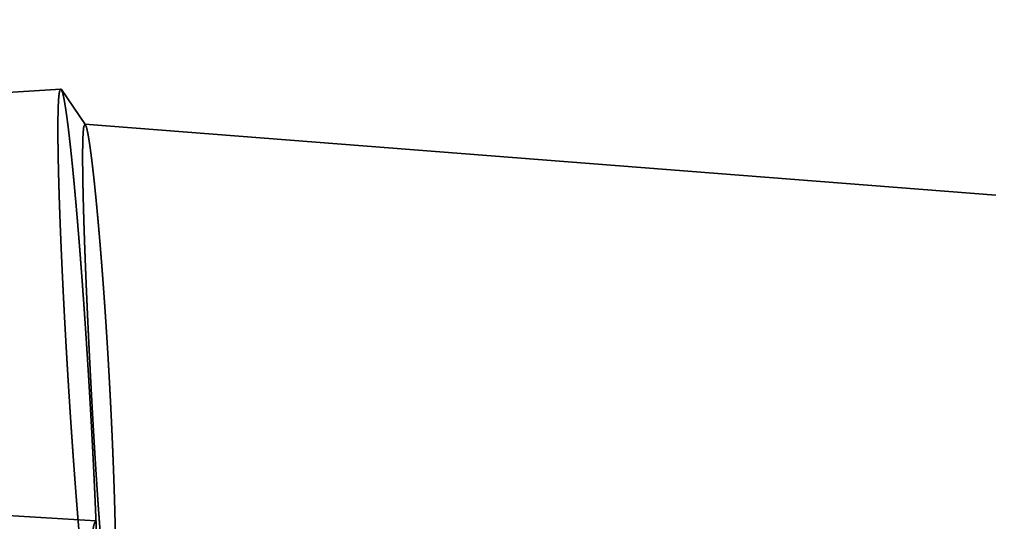
# Model space of a CAD drawing. Units: millimetres. Extents: x -105 to 192, y -68 to 89.
# Drawn here: x 128 to 135, y 0 to 4 of the extents above; entities that cross this region are included whole.
import ezdxf

# ---------------------------------------------------------------- set-up
doc = ezdxf.new("R2010")
doc.units = ezdxf.units.MM
doc.linetypes.add('DASHED2', pattern=[9.525, 6.35, -3.175])
for name, color, linetype, lineweight in [('2', 7, 'Continuous', 25), ('3', 1, 'DASHED2', 35), ('sk2', 7, 'Continuous', 25)]:
    doc.layers.add(name, color=color, linetype=linetype, lineweight=lineweight)
doc.styles.add('simplex', font='txt.shx', dxfattribs={"height": 3.5})
doc.dimstyles.new('コピー - ISO-25', dxfattribs={"dimscale": 0, "dimtxt": 3.5, "dimasz": 3.5, "dimexe": 1.5, "dimexo": 0, "dimgap": 2.3, "dimtad": 1, "dimdec": 8, "dimdsep": 46, "dimtxsty": 'simplex', "dimcen": 0.09, "dimclrd": 256, "dimclre": 256, "dimclrt": 256, "dimadec": 0, "dimazin": 0, "dimtfac": 1, "dimtofl": 0, "dimtmove": 0, "dimatfit": 3, "dimfxl": 1, "dimtolj": 1, "dimlwd": -1, "dimlwe": -1, "dimarcsym": 0})

# ---------------------------------------------------------------- blocks, each defined once
blk = doc.blocks.new('*D134')
at = {"layer": '2'}
for p, q in [((0, 24.9), (0, 61.5)), ((161.75, -6.6184), (161.75, 61.5)), ((3.5, 60), (158.25, 60))]:
    blk.add_line(p, q, dxfattribs=at)
for points in [[(3.5, 60.5833), (3.5, 59.4167), (0, 60)], [(158.25, 59.4167), (158.25, 60.5833), (161.75, 60)]]:
    blk.add_solid(points, dxfattribs=at)
at = {"layer": 'Defpoints', "color": 0}
for p in [(161.75, 60), (0, 24.9), (161.75, -6.6184)]:
    blk.add_point(p, dxfattribs=at)
at = {"layer": '2', "insert": (80.875, 64.05), "char_height": 3.5, "attachment_point": 5, "line_spacing_factor": 1.071429, "style": 'simplex'}
blk.add_mtext('\\A1;161.75 [6.368"]', dxfattribs=at)
blk = doc.blocks.new('*D145')
at = {"layer": '2'}
for p, q in [((27.75, 15.575), (27.75, 51.5)), ((161.75, -6.6184), (161.75, 51.5)), ((31.25, 50), (158.25, 50))]:
    blk.add_line(p, q, dxfattribs=at)
for points in [[(31.25, 50.5833), (31.25, 49.4167), (27.75, 50)], [(158.25, 49.4167), (158.25, 50.5833), (161.75, 50)]]:
    blk.add_solid(points, dxfattribs=at)
at = {"layer": 'Defpoints', "color": 0}
for p in [(161.75, 50), (27.75, 15.575), (161.75, -6.6184)]:
    blk.add_point(p, dxfattribs=at)
at = {"layer": '2', "insert": (94.75, 54.05), "char_height": 3.5, "attachment_point": 5, "line_spacing_factor": 1.071429, "style": 'simplex'}
blk.add_mtext('\\A1;134 [5.276"]', dxfattribs=at)
blk = doc.blocks.new('*D156')
at = {"layer": '2'}
for p, q in [((160.0964, 15.8633), (160.0964, 41.5)), ((161.75, -6.6184), (161.75, 41.5)), ((156.5964, 40), (111.7464, 40)), ((165.25, 40), (168.75, 40))]:
    blk.add_line(p, q, dxfattribs=at)
for points in [[(156.5964, 39.4167), (156.5964, 40.5833), (160.0964, 40)], [(165.25, 40.5833), (165.25, 39.4167), (161.75, 40)]]:
    blk.add_solid(points, dxfattribs=at)
at = {"layer": 'Defpoints', "color": 0}
for p in [(161.75, 40), (160.0964, 15.8633), (161.75, -6.6184)]:
    blk.add_point(p, dxfattribs=at)
at = {"layer": '2', "insert": (132.4214, 44.05), "char_height": 3.5, "attachment_point": 5, "line_spacing_factor": 1.071429, "style": 'simplex'}
blk.add_mtext('\\A1;1.654 [.0651"]', dxfattribs=at)
blk = doc.blocks.new('*D178')
at = {"layer": 'Defpoints', "color": 0}
for p in [(161.75, 70), (-69.85, 18.0221), (161.75, -6.6184)]:
    blk.add_point(p, dxfattribs=at)
at = {"layer": 'sk2'}
for p, q in [((-69.85, 18.0221), (-69.85, 71.5)), ((161.75, -6.6184), (161.75, 71.5)), ((-66.35, 70), (158.25, 70))]:
    blk.add_line(p, q, dxfattribs=at)
for points in [[(-66.35, 70.5833), (-66.35, 69.4167), (-69.85, 70)], [(158.25, 69.4167), (158.25, 70.5833), (161.75, 70)]]:
    blk.add_solid(points, dxfattribs=at)
at = {"layer": 'sk2', "insert": (45.95, 74.05), "char_height": 3.5, "attachment_point": 5, "line_spacing_factor": 1.071429, "style": 'simplex'}
blk.add_mtext('\\A1;231.6 [9.118"]', dxfattribs=at)

msp = doc.modelspace()

# ---------------------------------------------------------------- linework, layer by layer
at = {"layer": '3'}
for p, q in [((12.556388, 7.564012), (128.873021, 0.395722)), ((12.340775, -3.696919), (128.628206, 3.397786)), ((128.800021, 3.150382), (128.632687, 3.394492)), ((128.79655, 3.153164), (149.580698, 1.536279))]:
    msp.add_line(p, q, dxfattribs=at)
for points, knots in [([(128.62820631, 3.39778558), (128.62458032, 3.39201318), (128.61838423, 3.37927425), (128.61667195, 3.35826504), (128.61430975, 3.33733743), (128.61298628, 3.31624973), (128.6118708, 3.29517433), (128.61100553, 3.27408169), (128.61032874, 3.25298485), (128.60980488, 3.2318834), (128.6094066, 3.21077929), (128.60911972, 3.1896732), (128.60892737, 3.16856598), (128.608812, 3.14745827), (128.60876383, 3.12635044), (128.60877845, 3.10524269), (128.6088502, 3.08413511), (128.6089738, 3.06302779), (128.60914363, 3.04192079), (128.60935657, 3.0208142), (128.60961005, 2.99970803), (128.60990133, 2.97860234), (128.61022777, 2.95749716), (128.6105866, 2.93639251), (128.61097544, 2.91528842), (128.61139311, 2.89418489), (128.61183826, 2.87308194), (128.61230956, 2.85197956), (128.61280571, 2.83087774), (128.61332538, 2.8097765), (128.61386726, 2.78867582), (128.61443061, 2.76757571), (128.61501466, 2.74647616), (128.61561868, 2.72537717), (128.61624192, 2.70427874), (128.61688363, 2.68318087), (128.61754305, 2.66208354), (128.61821947, 2.64098675), (128.61891246, 2.61989051), (128.61962156, 2.5987948), (128.62034635, 2.57769963), (128.62108636, 2.55660498), (128.62184117, 2.53551086), (128.62261033, 2.51441726), (128.62339338, 2.49332417), (128.62418999, 2.47223159), (128.6249999, 2.45113952), (128.62582283, 2.43004795), (128.62665852, 2.40895689), (128.62750668, 2.38786632), (128.62836704, 2.36677625), (128.62923934, 2.34568667), (128.63012329, 2.32459757), (128.63101867, 2.30350896), (128.63192531, 2.28242083), (128.63284301, 2.26133318), (128.63377159, 2.24024601), (128.63471086, 2.21915931), (128.63566063, 2.19807307), (128.63662071, 2.1769873), (128.63759092, 2.155902), (128.63857108, 2.13481715), (128.63956111, 2.11373276), (128.64056092, 2.09264883), (128.64157042, 2.07156535), (128.6425895, 2.05048234), (128.64361808, 2.02939978), (128.64465606, 2.00831768), (128.64570336, 1.98723603), (128.64675987, 1.96615484), (128.64782551, 1.9450741), (128.64890018, 1.92399382), (128.64998378, 1.90291399), (128.65107624, 1.88183462), (128.65217744, 1.8607557), (128.65328731, 1.83967723), (128.65440574, 1.81859921), (128.65553264, 1.79752165), (128.65666792, 1.77644453), (128.65781152, 1.75536787), (128.65896341, 1.73429166), (128.66012358, 1.71321591), (128.661292, 1.69214062), (128.66246864, 1.67106578), (128.66365349, 1.64999141), (128.66484651, 1.6289175), (128.6660477, 1.60784406), (128.66725701, 1.58677109), (128.66847443, 1.56569858), (128.66969994, 1.54462655), (128.6709335, 1.523555), (128.67217511, 1.50248392), (128.67342473, 1.48141332), (128.6746823, 1.4603432), (128.67594803, 1.43927357), (128.677221, 1.41820427), (128.67807667, 1.40415846), (128.67850514, 1.39713554)], [0, 0, 0, 0, 0.0204503297, 0.0415517625, 0.0626623806, 0.0837725273, 0.10488255, 0.1259907202, 0.1470984315, 0.1682060862, 0.1893138168, 0.2104217911, 0.2315299277, 0.2526379461, 0.2737457535, 0.2948534598, 0.315961134, 0.3370688015, 0.358176455, 0.3792841086, 0.400391781, 0.4214994758, 0.442607182, 0.4637148754, 0.4848225393, 0.505930186, 0.5270378266, 0.5481454671, 0.5692531083, 0.5903607466, 0.6114683771, 0.6325760035, 0.6536836304, 0.6747912599, 0.6958988921, 0.7170065251, 0.738114155, 0.7592217784, 0.780329398, 0.8014370162, 0.8225446348, 0.8436522544, 0.8647598747, 0.8858674944, 0.9069751116, 0.9280827264, 0.9491903402, 0.9702979539, 0.9914055679, 1.0125131822, 1.0336207962, 1.0547284089, 1.075836019, 1.0969436268, 1.1180512338, 1.1391588411, 1.1602664496, 1.1813740597, 1.2024816719, 1.223589286, 1.2446969018, 1.2658045191, 1.2869121389, 1.3080197617, 1.329127388, 1.3502350185, 1.3713426532, 1.3924502925, 1.4135579364, 1.4346655848, 1.4557732375, 1.4768808942, 1.4979885546, 1.519096218, 1.5402038838, 1.5613115512, 1.5824192194, 1.6035268872, 1.6246345537, 1.6457422181, 1.6668498804, 1.6879575406, 1.7090651984, 1.7301728537, 1.7512805065, 1.7723881563, 1.7934958031, 1.8146034466, 1.8357110864, 1.8568187223, 1.877926354, 1.899033981, 1.920141603, 1.9412492196, 1.9623568302, 1.9834644346, 2.0045723753, 2.0045723753, 2.0045723753, 2.0045723753]), ([(128.63268728, 3.39449185), (128.63263398, 3.39456978), (128.63252695, 3.3947244), (128.63236299, 3.39495334), (128.63219546, 3.39517898), (128.63202263, 3.39540184), (128.63184319, 3.39562233), (128.63165576, 3.39584079), (128.63145928, 3.3960573), (128.63125336, 3.39627109), (128.63103804, 3.39648029), (128.63081385, 3.39668255), (128.63058135, 3.39687546), (128.6303411, 3.39705662), (128.63009363, 3.39722362), (128.6298395, 3.39737407), (128.62957921, 3.39750553), (128.62931328, 3.39761556), (128.62904222, 3.39770173), (128.62876653, 3.39776138), (128.62848708, 3.39779249), (128.6282997, 3.39779106), (128.62820631, 3.39778558)], [0, 0, 0, 0, 0.0002832502446, 0.0005641187039, 0.000844730686, 0.0011263073409, 0.0014101166028, 0.0016974804332, 0.0019897541816, 0.0022870956246, 0.0025878249554, 0.0028902178478, 0.0031926965596, 0.0034938648452, 0.0037925517575, 0.0040878660462, 0.0043792625695, 0.004666620863, 0.0049503337873, 0.0052314002179, 0.0055115152338, 0.0057921450633, 0.0057921450633, 0.0057921450633, 0.0057921450633]), ([(128.82149486, 1.40585936), (128.82104386, 1.41325154), (128.82014038, 1.42803576), (128.81877368, 1.45021134), (128.81739892, 1.47238635), (128.81601513, 1.49456081), (128.81462254, 1.51673473), (128.81322106, 1.53890809), (128.81181066, 1.56108089), (128.81039133, 1.58325312), (128.80896302, 1.60542478), (128.80752573, 1.62759586), (128.8060794, 1.64976636), (128.80462403, 1.67193626), (128.80315957, 1.69410557), (128.80168601, 1.71627428), (128.8002033, 1.73844237), (128.79871144, 1.76060985), (128.79721037, 1.78277671), (128.79570009, 1.80494293), (128.79418047, 1.82710852), (128.79265144, 1.84927346), (128.7911129, 1.87143774), (128.78956474, 1.89360135), (128.78800688, 1.91576428), (128.78643922, 1.93792651), (128.78486166, 1.96008805), (128.78327412, 1.98224887), (128.78167648, 2.00440896), (128.78006867, 2.02656832), (128.77845058, 2.04872693), (128.77682212, 2.07088479), (128.77518319, 2.09304188), (128.7735337, 2.1151982), (128.77187355, 2.13735373), (128.77020265, 2.15950845), (128.7685208, 2.18166236), (128.76682775, 2.20381542), (128.76512325, 2.2259676), (128.76340706, 2.24811887), (128.76167895, 2.27026922), (128.75993868, 2.29241861), (128.758186, 2.31456701), (128.75642067, 2.33671441), (128.75464246, 2.35886076), (128.75285112, 2.38100605), (128.75104641, 2.40315025), (128.7492281, 2.42529333), (128.74739594, 2.44743526), (128.74554968, 2.46957602), (128.74368912, 2.49171558), (128.74181384, 2.51385389), (128.73992333, 2.53599091), (128.73801713, 2.55812657), (128.73609474, 2.58026084), (128.73415569, 2.60239365), (128.73219948, 2.62452495), (128.73022565, 2.6466547), (128.72823354, 2.6687828), (128.72622239, 2.69090919), (128.72419148, 2.71303377), (128.72214008, 2.73515647), (128.72006745, 2.75727719), (128.71797289, 2.77939584), (128.71585553, 2.80151234), (128.71371405, 2.82362651), (128.71154719, 2.84573821), (128.70935366, 2.86784728), (128.70713216, 2.88995355), (128.7048815, 2.91205688), (128.70260005, 2.93415706), (128.70028537, 2.95625379), (128.69793516, 2.97834678), (128.69554709, 3.00043572), (128.69311886, 3.02252032), (128.69064805, 3.04460023), (128.68812971, 3.06667476), (128.68555901, 3.08874324), (128.68293095, 3.11080494), (128.68024116, 3.13285919), (128.67748256, 3.15490496), (128.67464409, 3.17694068), (128.67171478, 3.19896473), (128.66868594, 3.22097556), (128.66553815, 3.24296983), (128.66223438, 3.26494092), (128.65874761, 3.28688395), (128.65502409, 3.30878691), (128.65101504, 3.33064442), (128.6464066, 3.35236987), (128.64147727, 3.37405651), (128.63585811, 3.38781912), (128.63268728, 3.39449185)], [0, 0, 0, 0, 0.0222177983, 0.0444353784, 0.0666529664, 0.0888705614, 0.1110881626, 0.1333057692, 0.1555233803, 0.1777409953, 0.1999586134, 0.2221762339, 0.2443938563, 0.2666114799, 0.2888291041, 0.3110467284, 0.3332643524, 0.3554819754, 0.3776995972, 0.3999172173, 0.4221348356, 0.4443524518, 0.466570066, 0.4887876784, 0.5110052891, 0.5332228987, 0.5554405075, 0.5776581163, 0.5998757258, 0.6220933369, 0.6443109507, 0.6665285682, 0.6887461909, 0.7109638201, 0.7331814575, 0.7553991042, 0.7776167584, 0.7998344167, 0.8220520763, 0.8442697349, 0.8664873902, 0.8887050405, 0.9109226846, 0.9331403216, 0.955357951, 0.9775755727, 0.9997931871, 1.022010795, 1.0442283976, 1.0664459967, 1.0886635942, 1.1108811897, 1.133098782, 1.1553163708, 1.1775339569, 1.1997515422, 1.2219691295, 1.2441867223, 1.266404319, 1.2886219166, 1.3108395137, 1.3330571108, 1.3552747109, 1.3774923184, 1.3997099343, 1.4219275506, 1.4441451624, 1.4663627694, 1.4885803758, 1.5107979902, 1.5330156142, 1.5552332388, 1.5774508641, 1.5996685016, 1.6218861748, 1.6441038959, 1.6663216147, 1.6885392944, 1.7107569332, 1.732974566, 1.7551922116, 1.7774098921, 1.7996277403, 1.8218460001, 1.8440644155, 1.8662823654, 1.8884998841, 1.9107175263, 1.9329357038, 1.9551518617, 1.9773702004, 1.9995335709, 1.9995335709, 1.9995335709, 1.9995335709]), ([(128.83502093, 1.40668458), (128.83471917, 1.41251109), (128.83411583, 1.42416399), (128.83321807, 1.44164366), (128.83232428, 1.45912342), (128.83143533, 1.47660343), (128.83055099, 1.49408368), (128.82967133, 1.51156416), (128.82879634, 1.52904489), (128.82792603, 1.54652584), (128.82706041, 1.56400704), (128.82619947, 1.58148846), (128.82534324, 1.59897012), (128.82449171, 1.61645201), (128.82364488, 1.63393413), (128.82280277, 1.65141647), (128.82196538, 1.66889905), (128.82113272, 1.68638185), (128.82030479, 1.70386488), (128.8194816, 1.72134813), (128.81866315, 1.73883161), (128.81784945, 1.75631531), (128.81704052, 1.77379923), (128.81623643, 1.79128338), (128.81543723, 1.80876775), (128.81464298, 1.82625234), (128.81385373, 1.84373716), (128.81306953, 1.8612222), (128.81229045, 1.87870747), (128.81151654, 1.89619297), (128.81074785, 1.9136787), (128.80998443, 1.93116466), (128.80922635, 1.94865084), (128.80847366, 1.96613726), (128.80772642, 1.98362391), (128.80698467, 2.00111079), (128.80624848, 2.01859791), (128.8055179, 2.03608526), (128.80479298, 2.05357284), (128.80407379, 2.07106066), (128.80336037, 2.08854872), (128.80265283, 2.10603701), (128.80195129, 2.12352554), (128.80125589, 2.14101432), (128.80056674, 2.15850335), (128.79988396, 2.17599262), (128.79920768, 2.19348215), (128.79853803, 2.21097193), (128.79787512, 2.22846197), (128.79721907, 2.24595227), (128.79657007, 2.26344284), (128.7959283, 2.28093367), (128.79529395, 2.29842477), (128.79466719, 2.31591615), (128.79404821, 2.3334078), (128.7934372, 2.35089973), (128.79283435, 2.36839195), (128.79223981, 2.38588445), (128.79165385, 2.40337725), (128.79107678, 2.42087034), (128.79050891, 2.43836373), (128.78995054, 2.45585743), (128.78940198, 2.47335143), (128.78886354, 2.49084575), (128.78833553, 2.50834039), (128.78781824, 2.52583536), (128.78731212, 2.54333065), (128.7868177, 2.56082627), (128.78633551, 2.57832224), (128.78586608, 2.59581856), (128.78540991, 2.61331522), (128.78496754, 2.63081225), (128.78453947, 2.64830964), (128.78412637, 2.66580739), (128.78372926, 2.68330552), (128.78334908, 2.70080401), (128.7829868, 2.71830289), (128.78264339, 2.73580214), (128.78231982, 2.75330178), (128.78201698, 2.77080179), (128.78173659, 2.78830218), (128.78148053, 2.80580294), (128.78125066, 2.82330408), (128.78104881, 2.84080559), (128.78087688, 2.85830745), (128.78073664, 2.87580962), (128.78063241, 2.89331206), (128.7805686, 2.91081467), (128.78054955, 2.92831735), (128.78057973, 2.94582), (128.78066322, 2.96332249), (128.78080992, 2.9808246), (128.78102981, 2.99832611), (128.78133404, 3.01582661), (128.78172906, 3.0333257), (128.78225037, 3.05082109), (128.7829332, 3.06831254), (128.78384688, 3.08578742), (128.78493108, 3.10327371), (128.78682599, 3.1206256), (128.78811201, 3.138038), (128.79344807, 3.14849115), (128.79654974, 3.1531636)], [0, 0, 0, 0, 0.0175029366, 0.0350055316, 0.0525081293, 0.0700107294, 0.0875133319, 0.1050159365, 0.1225185432, 0.1400211519, 0.1575237624, 0.1750263746, 0.1925289884, 0.2100316036, 0.2275342203, 0.2450368382, 0.2625394574, 0.2800420776, 0.2975446989, 0.3150473211, 0.3325499443, 0.3500525682, 0.3675551926, 0.3850578171, 0.4025604412, 0.4200630646, 0.4375656869, 0.4550683079, 0.4725709273, 0.4900735449, 0.5075761607, 0.5250787745, 0.5425813863, 0.5600839961, 0.577586604, 0.5950892101, 0.6125918145, 0.6300944176, 0.6475970195, 0.6650996206, 0.6826022213, 0.7001048214, 0.7176074208, 0.7351100193, 0.7526126171, 0.7701152144, 0.7876178113, 0.8051204086, 0.8226230066, 0.840125606, 0.8576282063, 0.875130807, 0.8926334076, 0.9101360081, 0.9276386086, 0.9451412094, 0.9626438112, 0.9801464148, 0.9976490199, 1.0151516253, 1.0326542302, 1.0501568343, 1.0676594378, 1.0851620414, 1.1026646463, 1.1201672542, 1.1376698643, 1.1551724746, 1.1726750844, 1.1901776938, 1.2076803043, 1.2251829184, 1.2426855397, 1.2601881678, 1.2776907964, 1.2951934217, 1.3126960423, 1.3301986601, 1.34770128, 1.3652039081, 1.3827065403, 1.4002091728, 1.4177118095, 1.4352144627, 1.4527171535, 1.4702198959, 1.4877226434, 1.5052253547, 1.5227280185, 1.5402306572, 1.5577333104, 1.5752359763, 1.5927387265, 1.6102417608, 1.6277453046, 1.645248753, 1.6627516904, 1.680254777, 1.697757232, 1.715260245, 1.7327579183, 1.7495825637, 1.7495825637, 1.7495825637, 1.7495825637]), ([(128.79654974, 3.1531636), (128.79662478, 3.15315739), (128.79677506, 3.15313853), (128.79699645, 3.15308586), (128.79721321, 3.15301491), (128.7974239, 3.1529283), (128.79762807, 3.15282871), (128.79782537, 3.15271709), (128.79801603, 3.15259441), (128.79820033, 3.15246153), (128.79837853, 3.15231934), (128.79855093, 3.15216872), (128.7987178, 3.15201052), (128.79887941, 3.15184563), (128.79903604, 3.15167491), (128.79918797, 3.15149923), (128.79933546, 3.15131947), (128.7994788, 3.15113648), (128.79961825, 3.15095114), (128.79975405, 3.15076429), (128.79988683, 3.15057666), (128.79997358, 3.15045085), (128.80001663, 3.15038793)], [0, 0, 0, 0, 0.0002258898099, 0.0004534708835, 0.0006816152084, 0.0009094815856, 0.0011363247899, 0.0013626805611, 0.0015891413449, 0.001816145794, 0.0020439897253, 0.0022728378544, 0.0025027363551, 0.0027336256291, 0.0029653528209, 0.0031976836382, 0.0034303133512, 0.003662876863, 0.003894957927, 0.0041260978861, 0.0043558074919, 0.0045845320329, 0.0045845320329, 0.0045845320329, 0.0045845320329]), ([(128.80001663, 3.15038793), (128.80277231, 3.14455763), (128.80766027, 3.13253893), (128.81197064, 3.11361153), (128.81601612, 3.0946524), (128.81954754, 3.07557935), (128.82283585, 3.05646711), (128.82592146, 3.03732014), (128.82885035, 3.01814877), (128.83164523, 2.99895716), (128.83433744, 2.97975098), (128.83694366, 2.96053315), (128.83947114, 2.94130501), (128.8419291, 2.92206792), (128.84432685, 2.90282326), (128.84667046, 2.88357193), (128.84896356, 2.86431449), (128.85121036, 2.84505157), (128.85341488, 2.82578378), (128.85558132, 2.80651169), (128.85771175, 2.78723561), (128.85980807, 2.76795581), (128.86187223, 2.74867255), (128.86390614, 2.72938607), (128.86591183, 2.71009665), (128.86789072, 2.69080446), (128.86984379, 2.67150965), (128.87177211, 2.65221234), (128.87367676, 2.63291268), (128.87555877, 2.6136108), (128.87741926, 2.59430684), (128.87925897, 2.57500089), (128.88107848, 2.55569304), (128.88287838, 2.53638334), (128.8846593, 2.51707189), (128.88642183, 2.49775875), (128.88816659, 2.478444), (128.88989414, 2.45912771), (128.89160486, 2.43980992), (128.89329916, 2.42049069), (128.89497743, 2.40117005), (128.89664008, 2.38184806), (128.8982875, 2.36252476), (128.89992011, 2.3432002), (128.90153824, 2.32387441), (128.90314209, 2.30454743), (128.90473184, 2.28521928), (128.90630771, 2.26588999), (128.90786988, 2.24655957), (128.90941855, 2.22722807), (128.91095393, 2.20789549), (128.91247619, 2.18856186), (128.91398556, 2.16922722), (128.91548221, 2.14989159), (128.91696635, 2.13055499), (128.91843817, 2.11121744), (128.91989787, 2.09187898), (128.92134565, 2.07253963), (128.92278171, 2.05319941), (128.92420623, 2.03385834), (128.92561928, 2.01451645), (128.92702093, 1.99517373), (128.92841127, 1.9758302), (128.92979037, 1.95648586), (128.93115831, 1.93714074), (128.93251516, 1.91779484), (128.933861, 1.89844817), (128.93519592, 1.87910075), (128.93651998, 1.85975257), (128.93783326, 1.84040366), (128.93913584, 1.82105403), (128.9404278, 1.80170368), (128.94170921, 1.78235262), (128.94298016, 1.76300088), (128.94424071, 1.74364844), (128.94549095, 1.72429534), (128.9467309, 1.70494158), (128.94796059, 1.68558715), (128.94918003, 1.66623208), (128.95038925, 1.64687637), (128.95158827, 1.62752002), (128.95277711, 1.60816305), (128.95395579, 1.58880546), (128.95512433, 1.56944725), (128.95628275, 1.55008845), (128.95743108, 1.53072905), (128.95856934, 1.51136906), (128.95969753, 1.49200849), (128.96081574, 1.47264735), (128.96192375, 1.45328563), (128.96302249, 1.43392332), (128.96374655, 1.42101461), (128.96410763, 1.41456017)], [0, 0, 0, 0, 0.0193462074, 0.038740443, 0.058132527, 0.0775264392, 0.0969198657, 0.1163131814, 0.1357068686, 0.1551009535, 0.174494914, 0.1938885245, 0.21328199, 0.2326754247, 0.2520688491, 0.2714622781, 0.2908557419, 0.3102492398, 0.3296427414, 0.3490362031, 0.3684296335, 0.3878230531, 0.4072164721, 0.4266098909, 0.4460033018, 0.4653967051, 0.4847901088, 0.5041835168, 0.5235769291, 0.5429703416, 0.5623637473, 0.5817571462, 0.6011505425, 0.6205439385, 0.6399373349, 0.6593307303, 0.6787241218, 0.6981175077, 0.7175108914, 0.7369042762, 0.7562976642, 0.7756910566, 0.7950844538, 0.8144778548, 0.8338712596, 0.8532646697, 0.8726580866, 0.8920515113, 0.9114449445, 0.9308383863, 0.9502318366, 0.9696252946, 0.9890187594, 1.0084122295, 1.027805703, 1.0471991778, 1.0665926513, 1.0859861205, 1.1053795821, 1.1247730339, 1.1441664771, 1.1635599134, 1.1829533444, 1.2023467716, 1.2217401961, 1.2411336192, 1.2605270419, 1.279920465, 1.2993138894, 1.3187073156, 1.3381007443, 1.3574941756, 1.3768876099, 1.3962810473, 1.4156744877, 1.4350679311, 1.4544613767, 1.4738548238, 1.4932482717, 1.5126417196, 1.5320351664, 1.5514286115, 1.5708220538, 1.5902154924, 1.6096089263, 1.6290023544, 1.6483957758, 1.6677891893, 1.6871825937, 1.706575988, 1.7259693709, 1.745362974, 1.745362974, 1.745362974, 1.745362974]), ([(128.67850514, 1.39713554), (128.67893361, 1.39011262), (128.6797918, 1.37606697), (128.68108961, 1.35499918), (128.68239466, 1.33393195), (128.68370787, 1.31286523), (128.68502901, 1.29179899), (128.68635818, 1.27073325), (128.68769538, 1.24966802), (128.68904064, 1.2286033), (128.69039398, 1.20753909), (128.69175543, 1.1864754), (128.69312501, 1.16541223), (128.69450273, 1.14434959), (128.69588864, 1.12328748), (128.69728274, 1.10222592), (128.69868506, 1.08116489), (128.70009563, 1.06010442), (128.70151446, 1.0390445), (128.70294159, 1.01798513), (128.70437702, 0.99692633), (128.70582083, 0.9758681), (128.7072731, 0.95481045), (128.70873392, 0.93375339), (128.7102034, 0.91269694), (128.71168162, 0.8916411), (128.71316867, 0.87058589), (128.71466465, 0.84953131), (128.71616965, 0.82847738), (128.71768377, 0.80742411), (128.71920709, 0.7863715), (128.7207397, 0.76531958), (128.72228171, 0.74426834), (128.7238332, 0.72321781), (128.72539426, 0.70216799), (128.72696499, 0.68111889), (128.72854548, 0.66007052), (128.73013582, 0.6390229), (128.73173611, 0.61797603), (128.73334649, 0.59692994), (128.73496717, 0.57588464), (128.73659832, 0.55484015), (128.73824015, 0.53379649), (128.73989283, 0.51275368), (128.74155655, 0.49171174), (128.7432315, 0.47067069), (128.74491786, 0.44963055), (128.74661585, 0.42859135), (128.74832573, 0.4075531), (128.75004779, 0.38651585), (128.7517823, 0.36547963), (128.75352952, 0.34444445), (128.75528973, 0.32341036), (128.75706321, 0.30237738), (128.7588502, 0.28134554), (128.76065105, 0.26031488), (128.7624662, 0.23928545), (128.7642961, 0.2182573), (128.76614118, 0.19723047), (128.76800189, 0.17620503), (128.76987866, 0.15518101), (128.77177195, 0.13415846), (128.77368217, 0.11313744), (128.77561004, 0.09211804), (128.77755631, 0.07110032), (128.77952172, 0.05008439), (128.78150702, 0.02907033), (128.78351295, 0.00805823), (128.78554025, -0.01295182), (128.78758966, -0.03395973), (128.78966249, -0.05496535), (128.79176004, -0.07596852), (128.79388364, -0.09696907), (128.79603457, -0.11796685), (128.79821419, -0.13896168), (128.80042366, -0.15995342), (128.80266535, -0.18094175), (128.804942, -0.20192632), (128.80725623, -0.22290676), (128.80961075, -0.2438827), (128.8120081, -0.26485379), (128.81445138, -0.28581958), (128.81694617, -0.30677934), (128.81949768, -0.32773232), (128.82211152, -0.34867773), (128.82479205, -0.36961486), (128.82754892, -0.39054215), (128.83039949, -0.41145683), (128.8333604, -0.43235599), (128.83644562, -0.45323725), (128.83968208, -0.47409534), (128.84310513, -0.49492636), (128.84677442, -0.51570984), (128.85065165, -0.53648024), (128.85554045, -0.55696547), (128.85979407, -0.5776107), (128.86749285, -0.5895019), (128.87179369, -0.59479068)], [0, 0, 0, 0, 0.0211079407, 0.0422155451, 0.0633231557, 0.0844307723, 0.1055383943, 0.1266460213, 0.147753653, 0.1688612889, 0.1899689287, 0.2110765722, 0.232184219, 0.2532918688, 0.2743995215, 0.2955071769, 0.3166148347, 0.3377224948, 0.3588301572, 0.3799378216, 0.4010454881, 0.4221531559, 0.443260824, 0.4643684914, 0.4854761572, 0.5065838206, 0.527691481, 0.5487991378, 0.5699067905, 0.5910144389, 0.6121220827, 0.633229722, 0.6543373568, 0.6754449872, 0.6965526136, 0.7176602364, 0.7387678561, 0.7598754735, 0.7809830893, 0.8020907034, 0.8231983155, 0.8443059257, 0.8654135342, 0.8865211415, 0.9076287485, 0.9287363563, 0.9498439664, 0.9709515791, 0.9920591931, 1.0131668074, 1.0342744214, 1.0553820351, 1.0764896488, 1.0975972636, 1.1187048808, 1.1398125005, 1.1609201208, 1.1820277404, 1.203135359, 1.2242429773, 1.2453505968, 1.2664582203, 1.2875658501, 1.3086734831, 1.3297811154, 1.3508887449, 1.3719963717, 1.3931039982, 1.4142116287, 1.435319267, 1.4564269082, 1.4775345486, 1.4986421893, 1.519749836, 1.5408574998, 1.5619651932, 1.5830728994, 1.6041805942, 1.6252882666, 1.6463959202, 1.6675035737, 1.6886112412, 1.7097189154, 1.7308266217, 1.7519344291, 1.7730424475, 1.7941505842, 1.8152585585, 1.836366289, 1.8574739437, 1.8785816551, 1.8996898252, 1.9207998479, 1.9419099947, 1.9630206127, 1.9841220456, 2.0045723752, 2.0045723752, 2.0045723752, 2.0045723752]), ([(128.875841, -0.59097664), (128.87817713, -0.58396794), (128.88208152, -0.56962428), (128.88433791, -0.54749925), (128.88627105, -0.5253747), (128.8875932, -0.50319193), (128.88862641, -0.48099875), (128.88941975, -0.4587946), (128.89002805, -0.43658483), (128.8904787, -0.41437103), (128.89080927, -0.39215523), (128.89103945, -0.36993842), (128.89117804, -0.34772108), (128.89123612, -0.32550346), (128.89122488, -0.30328579), (128.89115146, -0.28106823), (128.89102028, -0.25885092), (128.89083639, -0.23663395), (128.89060467, -0.21441744), (128.89033012, -0.19220145), (128.89001518, -0.16998603), (128.88966216, -0.14777119), (128.88927343, -0.12555696), (128.88885129, -0.10334334), (128.88839821, -0.08113034), (128.88791582, -0.05891796), (128.88740534, -0.03670621), (128.88686806, -0.01449509), (128.88630529, 0.0077154), (128.88571829, 0.02992526), (128.8851084, 0.0521345), (128.8844765, 0.07434312), (128.88382328, 0.09655111), (128.88314949, 0.11875849), (128.88245587, 0.14096526), (128.88174315, 0.16317143), (128.88101208, 0.18537699), (128.88026333, 0.20758196), (128.87949737, 0.22978634), (128.87871468, 0.25199014), (128.87791577, 0.27419336), (128.8771011, 0.29639602), (128.87627118, 0.31859811), (128.87542649, 0.34079964), (128.87456745, 0.36300063), (128.87369428, 0.38520107), (128.87280722, 0.40740097), (128.87190653, 0.42960032), (128.87099243, 0.45179913), (128.87006517, 0.4739974), (128.869125, 0.49619514), (128.86817215, 0.51839234), (128.86720687, 0.54058901), (128.8662294, 0.56278516), (128.86523997, 0.58498077), (128.86423884, 0.60717587), (128.86322625, 0.62937044), (128.86220243, 0.65156449), (128.86116763, 0.67375802), (128.86012207, 0.69595105), (128.85906584, 0.71814356), (128.85799902, 0.74033555), (128.85692173, 0.76252704), (128.85583405, 0.78471801), (128.85473608, 0.80690848), (128.85362791, 0.82909844), (128.85250964, 0.85128789), (128.85138137, 0.87347683), (128.8502432, 0.89566527), (128.84909521, 0.9178532), (128.8479375, 0.94004063), (128.84677018, 0.96222756), (128.84559333, 0.98441398), (128.84440705, 1.00659991), (128.84321144, 1.02878534), (128.8420066, 1.05097027), (128.84079255, 1.0731547), (128.83956934, 1.09533862), (128.83833698, 1.11752204), (128.8370955, 1.13970495), (128.83584494, 1.16188736), (128.83458532, 1.18406924), (128.83331667, 1.20625061), (128.83203902, 1.22843147), (128.8307524, 1.2506118), (128.82945684, 1.2727916), (128.82815237, 1.29497088), (128.826839, 1.31714963), (128.82551683, 1.33932785), (128.82418563, 1.36150552), (128.82284636, 1.38368277), (128.82194586, 1.39846717), (128.82149486, 1.40585936)], [0, 0, 0, 0, 0.0221633703, 0.0443817092, 0.0665978669, 0.0888160444, 0.1110336867, 0.1332512055, 0.1554691554, 0.1776875707, 0.1999058305, 0.2221236787, 0.2443413593, 0.2665590048, 0.2887766377, 0.3109942765, 0.3332119562, 0.355429675, 0.377647396, 0.3998650692, 0.4220827067, 0.444300332, 0.4665179566, 0.4887355806, 0.5109531951, 0.5331708014, 0.5553884084, 0.5776060203, 0.5998236366, 0.6220412524, 0.64425886, 0.66647646, 0.6886940572, 0.7109116542, 0.7331292518, 0.7553468486, 0.7775644414, 0.7997820287, 0.8219996139, 0.8442172, 0.8664347889, 0.8886523811, 0.9108699766, 0.9330875741, 0.9553051732, 0.9775227758, 0.9997403837, 1.0219579981, 1.0441756198, 1.0663932491, 1.0886108861, 1.1108285303, 1.1330461806, 1.1552638359, 1.1774814944, 1.1996991541, 1.2219168124, 1.2441344666, 1.2663521133, 1.2885697507, 1.3107873799, 1.3330050026, 1.3552226201, 1.3774402339, 1.399657845, 1.4218754545, 1.4440930633, 1.4663106721, 1.4885282817, 1.5107458924, 1.5329635048, 1.555181119, 1.5773987352, 1.5996163534, 1.6218339736, 1.6440515954, 1.6662692184, 1.6884868424, 1.7107044667, 1.7329220909, 1.7551397145, 1.7773573369, 1.7995749574, 1.8217925755, 1.8440101905, 1.8662278016, 1.8884454082, 1.9106630094, 1.9328806044, 1.9550981924, 1.9773157724, 1.9995335707, 1.9995335707, 1.9995335707, 1.9995335707]), ([(128.98698294, -0.37222587), (128.98329147, -0.36774502), (128.97670442, -0.35766953), (128.97303838, -0.34015525), (128.96899942, -0.32277308), (128.96576277, -0.30516252), (128.962744, -0.28753368), (128.95996772, -0.26985931), (128.95737099, -0.25215918), (128.95492035, -0.23443782), (128.95257388, -0.21670272), (128.95032127, -0.19895577), (128.94815195, -0.18119865), (128.94605555, -0.16343285), (128.94402096, -0.14565988), (128.94204222, -0.12788062), (128.94011513, -0.11009565), (128.938235, -0.09230563), (128.93639736, -0.07451117), (128.93459737, -0.05671289), (128.93283217, -0.03891117), (128.93109997, -0.02110623), (128.9293987, -0.00329833), (128.92772637, 0.01451231), (128.926081, 0.03232546), (128.92446048, 0.05014087), (128.92286359, 0.06795842), (128.92128929, 0.08577797), (128.91973652, 0.10359941), (128.91820422, 0.12142263), (128.91669133, 0.13924751), (128.91519677, 0.15707393), (128.91371954, 0.17490178), (128.91225908, 0.19273101), (128.91081479, 0.21056156), (128.90938608, 0.22839336), (128.90797234, 0.24622635), (128.906573, 0.26406048), (128.90518745, 0.28189568), (128.9038151, 0.2997319), (128.90245555, 0.3175691), (128.90110845, 0.33540724), (128.89977345, 0.35324629), (128.89845017, 0.37108621), (128.89713826, 0.38892698), (128.89583736, 0.40676855), (128.8945471, 0.42461089), (128.89326712, 0.44245397), (128.89199721, 0.46029777), (128.89073713, 0.47814227), (128.88948665, 0.49598743), (128.88824555, 0.51383326), (128.88701361, 0.53167972), (128.8857906, 0.54952679), (128.88457628, 0.56737446), (128.88337044, 0.58522269), (128.88217288, 0.60307149), (128.88098345, 0.62092082), (128.879802, 0.63877069), (128.87862835, 0.65662107), (128.87746237, 0.67447196), (128.87630387, 0.69232333), (128.87515271, 0.71017518), (128.87400872, 0.72802749), (128.87287175, 0.74588025), (128.87174169, 0.76373345), (128.87061846, 0.78158708), (128.86950198, 0.79944114), (128.86839217, 0.81729562), (128.86728894, 0.8351505), (128.8661922, 0.85300579), (128.86510188, 0.87086147), (128.86401788, 0.88871754), (128.86294012, 0.90657399), (128.86186853, 0.92443082), (128.860803, 0.94228801), (128.85974347, 0.96014556), (128.85868983, 0.97800346), (128.85764202, 0.9958617), (128.85659995, 1.01372028), (128.85556352, 1.03157919), (128.85453266, 1.04943842), (128.85350728, 1.06729797), (128.85248731, 1.08515782), (128.85147272, 1.10301798), (128.85046349, 1.12087843), (128.84945957, 1.13873919), (128.84846095, 1.15660024), (128.84746759, 1.17446158), (128.84647946, 1.19232321), (128.84549653, 1.21018513), (128.84451878, 1.22804733), (128.84354617, 1.24590981), (128.84257867, 1.26377256), (128.84161626, 1.28163559), (128.8406589, 1.29949888), (128.83970656, 1.31736245), (128.83875923, 1.33522627), (128.83781682, 1.35309036), (128.83687952, 1.37095471), (128.83594643, 1.38881939), (128.83532934, 1.40072948), (128.83502093, 1.40668458)], [0, 0, 0, 0, 0.0174168059, 0.0352973528, 0.0531880802, 0.0710764873, 0.0889660409, 0.1068553016, 0.1247450173, 0.1426350512, 0.1605246148, 0.1784137889, 0.1963028334, 0.2141918583, 0.2320808572, 0.2499698552, 0.267858896, 0.285747984, 0.303637087, 0.3215261457, 0.3394151511, 0.3573041313, 0.3751931043, 0.3930820776, 0.4109710489, 0.4288600091, 0.4467489614, 0.4646379142, 0.4825268716, 0.5004158341, 0.5183047984, 0.5361937576, 0.5540827065, 0.5719716491, 0.5898605894, 0.6077495299, 0.6256384714, 0.6435274132, 0.6614163534, 0.6793052893, 0.6971942221, 0.715083154, 0.7329720863, 0.7508610197, 0.7687499539, 0.7866388883, 0.8045278214, 0.8224167517, 0.8403056802, 0.8581946078, 0.8760835354, 0.8939724631, 0.9118613911, 0.9297503188, 0.9476392456, 0.9655281706, 0.9834170939, 1.0013060165, 1.0191949392, 1.0370838625, 1.0549727866, 1.0728617119, 1.090750638, 1.1086395648, 1.126528492, 1.1444174199, 1.162306349, 1.1801952799, 1.198084213, 1.2159731486, 1.2338620869, 1.2517510281, 1.2696399721, 1.2875289189, 1.3054178684, 1.3233068203, 1.3411957743, 1.35908473, 1.3769736869, 1.3948626444, 1.4127516019, 1.4306405586, 1.4485295138, 1.4664184668, 1.4843074179, 1.502196367, 1.5200853143, 1.5379742599, 1.5558632039, 1.5737521462, 1.5916410869, 1.609530026, 1.6274189633, 1.6453078988, 1.6631968325, 1.6810857641, 1.6989746936, 1.7168636206, 1.7347525452, 1.7526414669, 1.7705303856, 1.7884196502, 1.7884196502, 1.7884196502, 1.7884196502]), ([(128.96410763, 1.41456017), (128.96449864, 1.4075707), (128.96527819, 1.39359169), (128.96643313, 1.37262242), (128.96757706, 1.35165261), (128.96870903, 1.33068214), (128.96982926, 1.30971102), (128.97093765, 1.28873927), (128.97203417, 1.26776689), (128.97311879, 1.24679388), (128.97419148, 1.22582026), (128.97525221, 1.20484602), (128.97630093, 1.18387117), (128.97733762, 1.16289573), (128.97836223, 1.14191969), (128.97937474, 1.12094307), (128.98037511, 1.09996586), (128.98136331, 1.07898808), (128.98233929, 1.05800973), (128.98330294, 1.03703082), (128.98425416, 1.01605134), (128.98519283, 0.9950713), (128.98611884, 0.9740907), (128.9870321, 0.95310954), (128.98793248, 0.93212783), (128.98881989, 0.91114556), (128.98969422, 0.89016275), (128.99055535, 0.86917939), (128.99140318, 0.84819548), (128.9922376, 0.82721103), (128.99305851, 0.80622604), (128.9938658, 0.78524052), (128.99465935, 0.76425446), (128.99543907, 0.74326787), (128.9962047, 0.72228075), (128.99695596, 0.70129311), (128.9976926, 0.68030494), (128.99841433, 0.65931627), (128.9991209, 0.63832708), (128.99981203, 0.61733738), (129.00048746, 0.59634719), (129.00114691, 0.57535649), (129.00179011, 0.5543653), (129.00241681, 0.53337363), (129.00302673, 0.51238147), (129.0036196, 0.49138883), (129.00419514, 0.47039571), (129.00475312, 0.44940213), (129.00529308, 0.42840808), (129.00581446, 0.40741356), (129.00631673, 0.38641858), (129.00679935, 0.36542315), (129.00726179, 0.34442726), (129.00770352, 0.32343092), (129.00812398, 0.30243413), (129.00852234, 0.28143691), (129.00889778, 0.26043927), (129.00924951, 0.23944122), (129.00957671, 0.21844277), (129.00987858, 0.19744394), (129.01015428, 0.17644474), (129.01040243, 0.1554452), (129.01062163, 0.13444533), (129.01081049, 0.11344517), (129.0109676, 0.09244473), (129.01109167, 0.07144406), (129.0111808, 0.05044319), (129.0112323, 0.0294422), (129.01124363, 0.00844116), (129.01121214, -0.01255985), (129.01113547, -0.03356074), (129.01101012, -0.05456141), (129.01083076, -0.07556171), (129.01059244, -0.09656149), (129.01029004, -0.11756057), (129.0099187, -0.13855864), (129.00946636, -0.1595551), (129.00892049, -0.18054918), (129.00826934, -0.20154007), (129.00749854, -0.22252699), (129.00657606, -0.24350836), (129.00547562, -0.26448262), (129.00415562, -0.28544341), (129.00251521, -0.30638546), (129.00030603, -0.32726188), (128.99775663, -0.34812857), (128.99385045, -0.36162451), (128.99154275, -0.36821707)], [0, 0, 0, 0, 0.0210011989, 0.0420021742, 0.0630031629, 0.0840041636, 0.1050051746, 0.1260061946, 0.1470072222, 0.1680082559, 0.1890092945, 0.2100103368, 0.2310113815, 0.2520124277, 0.2730134741, 0.2940145199, 0.315015564, 0.3360166056, 0.3570176441, 0.378018679, 0.3990197104, 0.4200207385, 0.4410217635, 0.462022786, 0.4830238067, 0.5040248266, 0.5250258467, 0.5460268684, 0.5670278933, 0.588028923, 0.6090299595, 0.6300310049, 0.6510320617, 0.6720331313, 0.6930342105, 0.7140352945, 0.7350363795, 0.7560374618, 0.7770385386, 0.7980396076, 0.8190406671, 0.8400417159, 0.8610427535, 0.8820437801, 0.9030447964, 0.9240458037, 0.9450468041, 0.9660478, 0.9870487913, 1.008049777, 1.0290507577, 1.0500517352, 1.0710527129, 1.092053696, 1.1130546872, 1.1340556818, 1.1550566757, 1.1760576676, 1.1970586589, 1.218059654, 1.2390606563, 1.2600616602, 1.2810626624, 1.3020636652, 1.3230646771, 1.3440657122, 1.3650667653, 1.3860678119, 1.4070688395, 1.4280698503, 1.4490708616, 1.470071881, 1.4910729103, 1.5120739872, 1.5330751921, 1.5540765745, 1.5750779105, 1.5960790142, 1.617079864, 1.6380806078, 1.659081726, 1.6800843264, 1.7010883654, 1.7220897785, 1.7430893373, 1.7640905749, 1.7850449717, 1.7850449717, 1.7850449717, 1.7850449717]), ([(128.68063893, -1.59621612), (128.68107166, -1.58919445), (128.68193828, -1.57515128), (128.68324851, -1.55408723), (128.68456574, -1.53302372), (128.68589088, -1.5119607), (128.68722373, -1.49089816), (128.68856435, -1.46983611), (128.68991277, -1.44877455), (128.691269, -1.42771349), (128.69263307, -1.40665293), (128.694005, -1.38559288), (128.69538482, -1.36453334), (128.69677254, -1.34347432), (128.69816819, -1.32241582), (128.6995718, -1.30135785), (128.70098337, -1.2803004), (128.70240294, -1.25924349), (128.70383053, -1.23818712), (128.70526617, -1.2171313), (128.70670986, -1.19607603), (128.70816167, -1.17502131), (128.70962168, -1.15396716), (128.71109, -1.13291358), (128.71256671, -1.1118606), (128.7140519, -1.09080822), (128.71554565, -1.06975644), (128.71704806, -1.04870528), (128.71855923, -1.02765475), (128.72007923, -1.00660487), (128.72160815, -0.98555563), (128.7231461, -0.96450706), (128.72469315, -0.94345915), (128.7262494, -0.92241193), (128.72781493, -0.90136541), (128.72938985, -0.88031958), (128.73097422, -0.85927447), (128.73256815, -0.83823008), (128.73417173, -0.81718642), (128.73578509, -0.79614352), (128.73740845, -0.77510139), (128.73904196, -0.75406004), (128.74068583, -0.7330195), (128.74234022, -0.71197979), (128.74400531, -0.69094092), (128.7456813, -0.66990292), (128.74736836, -0.64886579), (128.74906669, -0.62782958), (128.75077656, -0.6067943), (128.75249823, -0.58575998), (128.75423198, -0.56472665), (128.75597806, -0.54369434), (128.75773674, -0.52266308), (128.75950828, -0.5016329), (128.76129293, -0.48060383), (128.76309101, -0.45957589), (128.76490297, -0.43854915), (128.76672923, -0.41752365), (128.76857021, -0.39649943), (128.77042635, -0.37547654), (128.77229807, -0.35445504), (128.7741858, -0.33343496), (128.77608996, -0.31241636), (128.77801123, -0.29139931), (128.77995034, -0.2703839), (128.78190801, -0.24937022), (128.78388497, -0.22835834), (128.78588193, -0.20734835), (128.78789962, -0.18634034), (128.78993876, -0.16533439), (128.79200059, -0.14433066), (128.79408641, -0.12332929), (128.79619747, -0.10233045), (128.79833504, -0.08133428), (128.80050043, -0.06034094), (128.80269476, -0.03935059), (128.80492033, -0.01836352), (128.80717978, 0.00261992), (128.80947568, 0.0235994), (128.81181064, 0.04457456), (128.81418715, 0.06554505), (128.81660818, 0.08651047), (128.81907913, 0.10747008), (128.82160506, 0.12842318), (128.82419141, 0.14936899), (128.82684243, 0.17030684), (128.82956736, 0.19123526), (128.83238309, 0.21215164), (128.83530581, 0.23305323), (128.83834915, 0.25393776), (128.84153902, 0.27480014), (128.84490943, 0.29563649), (128.848519, 0.31642726), (128.85232724, 0.33720605), (128.8571206, 0.3577134), (128.86128398, 0.3783691), (128.86880664, 0.39035833), (128.87302138, 0.39572219)], [0, 0, 0, 0, 0.0211049799, 0.0422096323, 0.0633142906, 0.0844189545, 0.1055236235, 0.1266282972, 0.1477329753, 0.1688376574, 0.1899423432, 0.2110470323, 0.2321517247, 0.2532564199, 0.2743611178, 0.2954658182, 0.3165705209, 0.3376752258, 0.3587799327, 0.3798846417, 0.4009893525, 0.4220940647, 0.4431987771, 0.4643034888, 0.485408199, 0.506512907, 0.5276176121, 0.5487223139, 0.5698270118, 0.5909317057, 0.6120363953, 0.6331410806, 0.6542457616, 0.6753504385, 0.6964551117, 0.7175597814, 0.7386644483, 0.759769113, 0.7808737762, 0.8019784377, 0.8230830975, 0.8441877554, 0.8652924117, 0.8863970668, 0.9075017217, 0.9286063774, 0.9497110351, 0.9708156953, 0.9919203568, 1.0130250185, 1.03412968, 1.0552343412, 1.0763390025, 1.0974436647, 1.1185483292, 1.1396529962, 1.1607576637, 1.1818623305, 1.2029669963, 1.2240716618, 1.2451763283, 1.2662809985, 1.2873856745, 1.3084903535, 1.3295950318, 1.3506997077, 1.3718043814, 1.3929090549, 1.4140137326, 1.4351184182, 1.4562231067, 1.4773277941, 1.4984324811, 1.5195371725, 1.5406418785, 1.5617466103, 1.5828513539, 1.6039560879, 1.625060804, 1.6461655069, 1.6672702163, 1.6883749447, 1.7094796773, 1.7305844291, 1.751689256, 1.7727942531, 1.7938993496, 1.8150043213, 1.8361091322, 1.8572139794, 1.8783189152, 1.8994240898, 1.920530582, 1.9416371135, 1.9627452219, 1.983843451, 2.0043084216, 2.0043084216, 2.0043084216, 2.0043084216]), ([(128.87302138, 0.39572219), (128.87311068, 0.3957162), (128.87328965, 0.39569516), (128.87355288, 0.39563179), (128.87380944, 0.39554355), (128.87405692, 0.39543392), (128.87429422, 0.39530615), (128.87452081, 0.39516176), (128.87473708, 0.39500218), (128.87494351, 0.39482871), (128.87514059, 0.39464264), (128.87532881, 0.39444529), (128.87550864, 0.39423792), (128.87568056, 0.39402182), (128.87584506, 0.39379828), (128.87600259, 0.39356857), (128.87615364, 0.39333397), (128.87629866, 0.39309577), (128.87643813, 0.39285524), (128.87657252, 0.39261366), (128.87670246, 0.39237204), (128.876787, 0.39221075), (128.87682866, 0.39213021)], [0, 0, 0, 0, 0.0002685145863, 0.0005392313963, 0.0008106730364, 0.0010814144337, 0.001350352111, 0.0016184602405, 0.0018867827035, 0.0021560897682, 0.0024268951045, 0.0026994778796, 0.0029739076618, 0.0032500699447, 0.0035276907974, 0.0038063597266, 0.0040855503239, 0.0043646386365, 0.0046429193858, 0.0049196203107, 0.0051939160629, 0.005465935724, 0.005465935724, 0.005465935724, 0.005465935724])]:
    msp.add_open_spline(points, degree=3, knots=knots, dxfattribs=at)

# ---------------------------------------------------------------- dimensions: what is measured, and where the dimension line sits
at = {"layer": '2'}
for base, p1, picture, middle in [((161.75, 60), (0, 24.900002), '*D134', (80.875, 64.05)), ((161.75, 50), (27.75, 15.575001), '*D145', (94.75, 54.05))]:
    dim = msp.add_linear_dim(base=base, p1=p1, p2=(161.75, -6.618423), dimstyle='コピー - ISO-25', override={"dimscale": 1, "dimdec": 2}, dxfattribs=at)
    dim.commit()
    dim.dimension.update_dxf_attribs({"geometry": picture, "text_midpoint": middle})
dim = msp.add_linear_dim(base=(161.75, 40), p1=(160.09638, 15.863293), p2=(161.75, -6.618423), dimstyle='コピー - ISO-25', override={"dimscale": 1, "dimdec": 3}, dxfattribs=at)
dim.commit()
dim.dimension.update_dxf_attribs({"geometry": '*D156', "text_midpoint": (132.42138, 40), "dimtype": 160})
at = {"layer": 'sk2'}
dim = msp.add_linear_dim(base=(161.75, 70), p1=(-69.85, 18.022095), p2=(161.75, -6.618423), dimstyle='コピー - ISO-25', override={"dimscale": 1, "dimdec": 2}, dxfattribs=at)
dim.commit()
dim.dimension.update_dxf_attribs({"geometry": '*D178', "text_midpoint": (45.95, 74.05)})

doc.saveas('drawing.dxf')
